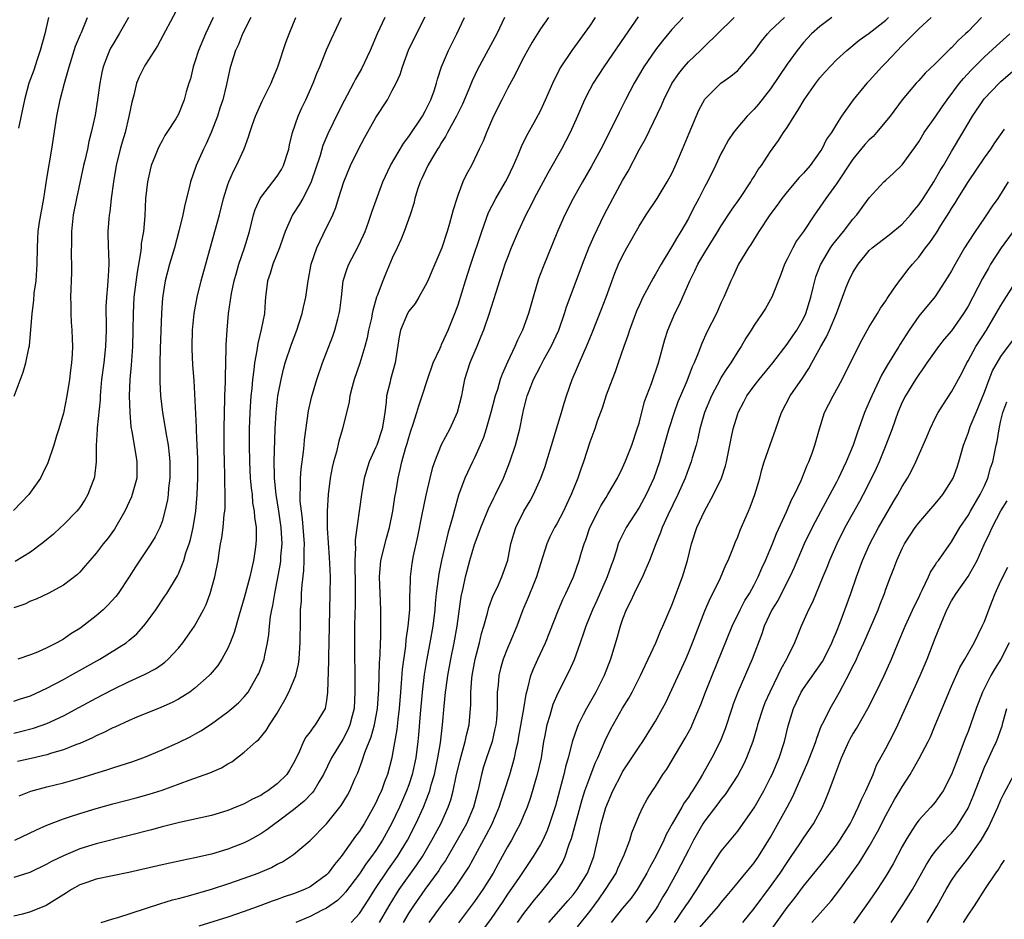
# Model space of a CAD drawing. Units: inches. Extents: x 2631000 to 2634000, y 1437000 to 1440000.
# Drawn here: x 2631386 to 2631505, y 1437827 to 1437937 of the extents above; entities that cross this region are included whole.
import ezdxf

# ---------------------------------------------------------------- set-up
doc = ezdxf.new("R2010")
doc.units = ezdxf.units.IN
doc.header["$MEASUREMENT"] = 0
doc.layers.add('LD26311437_2ft', color=177, linetype='Continuous')

msp = doc.modelspace()

# ---------------------------------------------------------------- linework, layer by layer
at = {"layer": 'LD26311437_2ft'}
for points, elevation in [([(2631405, 1437938.32), (2631402.45, 1437933.55), (2631401, 1437931.29), (2631400.83, 1437931), (2631400.22, 1437929.78), (2631399.91, 1437929), (2631399.56, 1437927.56), (2631399.31, 1437926.69), (2631398.97, 1437924.97), (2631398.5, 1437923), (2631398.16, 1437921.84), (2631397.93, 1437921), (2631397.43, 1437919), (2631397.08, 1437917), (2631396.83, 1437915), (2631396.65, 1437913.35), (2631396.59, 1437913), (2631396.54, 1437912.54), (2631396.43, 1437911), (2631396.46, 1437909), (2631396.5, 1437908.5), (2631396.54, 1437907), (2631396.44, 1437905.56), (2631396.43, 1437905), (2631396.39, 1437904.39), (2631396.23, 1437903), (2631396.17, 1437901.83), (2631396.17, 1437901), (2631396.2, 1437900.2), (2631396.21, 1437899), (2631396.14, 1437897), (2631395.92, 1437895), (2631395.66, 1437893), (2631395.52, 1437891.52), (2631395.48, 1437891), (2631395.46, 1437890.54), (2631395.1, 1437887.1), (2631395.1, 1437886.9), (2631394.99, 1437884.99), (2631395, 1437883), (2631394.8, 1437881.2), (2631394.75, 1437881), (2631394.58, 1437880.58), (2631393.98, 1437879), (2631393.62, 1437878.38), (2631393, 1437877.45), (2631392.81, 1437877.19), (2631392.66, 1437877), (2631391, 1437875.31), (2631390.67, 1437875), (2631389.79, 1437874.21), (2631388.71, 1437873.29), (2631388.34, 1437873), (2631387, 1437872), (2631385.14, 1437870.86)], 10818), ([(2631398.94, 1437937), (2631397.79, 1437935), (2631397, 1437933.7), (2631396.75, 1437933.25), (2631396.62, 1437933), (2631396.39, 1437932.39), (2631395.84, 1437931), (2631395.69, 1437930.31), (2631395.43, 1437929), (2631395.16, 1437927), (2631394.86, 1437925.14), (2631394.39, 1437923), (2631394.09, 1437921.91), (2631393.93, 1437921), (2631393.63, 1437919.63), (2631393.47, 1437919), (2631392.61, 1437915), (2631392.2, 1437913), (2631391.98, 1437911), (2631391.99, 1437910.01), (2631391.97, 1437907.97), (2631392.01, 1437907), (2631392, 1437906), (2631391.87, 1437903), (2631391.91, 1437902.09), (2631391.91, 1437901), (2631391.96, 1437899.96), (2631392.04, 1437899), (2631392.06, 1437897.94), (2631392.11, 1437897), (2631392.08, 1437896.08), (2631391.98, 1437895), (2631391.86, 1437894.14), (2631391.73, 1437893), (2631391.41, 1437891), (2631391, 1437888.91), (2631390.44, 1437887), (2631390.16, 1437886.16), (2631389.83, 1437885), (2631389.13, 1437882.87), (2631388.48, 1437881.52), (2631388.21, 1437881), (2631386.8, 1437879), (2631385.93, 1437878.07), (2631384.94, 1437877.06)], 10816), ([(2631450, 1437937), (2631449, 1437935.61), (2631448, 1437934), (2631447.43, 1437933), (2631447, 1437932.18), (2631446.38, 1437931), (2631445.93, 1437930.07), (2631445, 1437928.37), (2631444.3, 1437927), (2631443.32, 1437925), (2631442.44, 1437923), (2631442.05, 1437921.95), (2631441.57, 1437921), (2631441, 1437919.78), (2631440.61, 1437919), (2631440.04, 1437917.96), (2631439.59, 1437917), (2631439, 1437915.48), (2631438.83, 1437915), (2631438.39, 1437913.61), (2631438.25, 1437913), (2631437.95, 1437911.95), (2631437.66, 1437911), (2631437.01, 1437909), (2631436.18, 1437907), (2631435.82, 1437906.18), (2631435.31, 1437905), (2631435, 1437904.39), (2631434.21, 1437903), (2631433.76, 1437902.24), (2631433, 1437901.28), (2631432.83, 1437901), (2631432, 1437899), (2631431.84, 1437898.16), (2631431.34, 1437895), (2631430.78, 1437893), (2631430.72, 1437892.72), (2631430.29, 1437891), (2631430.24, 1437890.24), (2631430.08, 1437889), (2631429.93, 1437887.93), (2631429.77, 1437887), (2631429.1, 1437885), (2631429, 1437884.75), (2631428.19, 1437883), (2631427.58, 1437881), (2631427.24, 1437879), (2631426.5, 1437873.5), (2631426.5, 1437873), (2631426.53, 1437872.53), (2631426.44, 1437871), (2631426.45, 1437869.55), (2631426.47, 1437869), (2631426.5, 1437867), (2631426.49, 1437865.51), (2631426.45, 1437864.45), (2631426.42, 1437863), (2631426.42, 1437860.42), (2631426.46, 1437856.46), (2631426.46, 1437855), (2631426.35, 1437853), (2631426.12, 1437852.12), (2631425.85, 1437851), (2631425.6, 1437850.4), (2631425, 1437849.25), (2631423.6, 1437847), (2631422.64, 1437845), (2631422.05, 1437844.05), (2631421.44, 1437843), (2631421.26, 1437842.74), (2631420.28, 1437841.72), (2631419, 1437840.7), (2631417, 1437839.2), (2631416.71, 1437839), (2631415.74, 1437838.26), (2631415, 1437837.78), (2631413.63, 1437837), (2631413, 1437836.67), (2631411, 1437835.9), (2631409, 1437835.31), (2631407, 1437834.84), (2631405.46, 1437834.54), (2631403, 1437834), (2631398.95, 1437833.05), (2631395, 1437832.24), (2631393.87, 1437831.87), (2631393, 1437831.56), (2631391.99, 1437831), (2631391.39, 1437830.61), (2631388.93, 1437829.07), (2631387, 1437828.29), (2631386.02, 1437828.02), (2631385, 1437827.76)], 10836), ([(2631444.64, 1437937), (2631443.69, 1437935), (2631441.34, 1437930.66), (2631440.69, 1437929.31), (2631440.29, 1437928.29), (2631439.52, 1437926.48), (2631438.82, 1437925), (2631437.73, 1437923), (2631437.48, 1437922.52), (2631437, 1437921.79), (2631436.71, 1437921.29), (2631436.51, 1437921), (2631435.77, 1437919.77), (2631435.32, 1437919), (2631434.59, 1437917.41), (2631434.38, 1437917), (2631434.07, 1437916.07), (2631433.74, 1437915), (2631433.6, 1437914.4), (2631433.17, 1437913), (2631432.44, 1437911), (2631432.03, 1437909.97), (2631431.57, 1437909), (2631431, 1437907.74), (2631430.19, 1437905.81), (2631429.84, 1437905), (2631429.16, 1437903.16), (2631429.09, 1437903), (2631428.62, 1437901.38), (2631428.57, 1437901), (2631428.45, 1437900.45), (2631428.12, 1437899), (2631427.94, 1437898.06), (2631427.65, 1437897), (2631427.04, 1437894.96), (2631426.37, 1437893), (2631426.1, 1437892.1), (2631425.83, 1437891), (2631425.74, 1437890.26), (2631424.96, 1437887), (2631424.49, 1437885.51), (2631424.2, 1437884.2), (2631423.84, 1437883), (2631423.69, 1437882.31), (2631423.46, 1437881), (2631423.21, 1437879), (2631423.07, 1437877), (2631423.08, 1437874.92), (2631423.34, 1437871.34), (2631423.38, 1437870.62), (2631423.43, 1437869), (2631423.42, 1437867), (2631423.32, 1437863), (2631423.23, 1437859.23), (2631423.23, 1437858.77), (2631423.13, 1437855), (2631423, 1437853.97), (2631422.82, 1437853), (2631421.63, 1437851), (2631421.33, 1437850.67), (2631421, 1437850.18), (2631420.47, 1437849.53), (2631420.2, 1437849), (2631419.62, 1437847.62), (2631419, 1437846.37), (2631418.5, 1437845.5), (2631418.19, 1437845), (2631417, 1437843.83), (2631415.87, 1437843), (2631415.33, 1437842.67), (2631415, 1437842.44), (2631414, 1437842), (2631413, 1437841.41), (2631412.69, 1437841.31), (2631411.99, 1437841), (2631411, 1437840.6), (2631409, 1437840.01), (2631405.14, 1437839.14), (2631403, 1437838.61), (2631401.73, 1437838.27), (2631399, 1437837.56), (2631395, 1437836.57), (2631393, 1437835.95), (2631391, 1437835.11), (2631389.58, 1437834.42), (2631389, 1437834.07), (2631386.92, 1437833.08), (2631385, 1437832.45)], 10834), ([(2631385, 1437850.01), (2631385.81, 1437850.19), (2631387.39, 1437850.61), (2631389, 1437851.18), (2631391, 1437852.11), (2631392.89, 1437853.11), (2631395, 1437854.26), (2631397, 1437855.33), (2631399, 1437856.28), (2631400.88, 1437857.12), (2631402.19, 1437857.81), (2631403, 1437858.4), (2631403.36, 1437858.64), (2631403.76, 1437859), (2631405, 1437860.35), (2631405.54, 1437861), (2631406.96, 1437863), (2631408.04, 1437865), (2631408.35, 1437865.65), (2631408.84, 1437867), (2631409.41, 1437869), (2631409.82, 1437871), (2631409.94, 1437871.94), (2631410.12, 1437873), (2631410.27, 1437873.73), (2631410.42, 1437875), (2631410.57, 1437876.57), (2631410.63, 1437877), (2631410.66, 1437877.34), (2631410.67, 1437879), (2631410.62, 1437880.62), (2631410.62, 1437881.38), (2631410.58, 1437883), (2631410.56, 1437884.56), (2631410.55, 1437887), (2631410.58, 1437889), (2631410.64, 1437890.64), (2631410.64, 1437891), (2631410.72, 1437892.72), (2631410.7, 1437893.3), (2631410.81, 1437896.81), (2631410.81, 1437897.19), (2631410.9, 1437899), (2631411.08, 1437901), (2631411.46, 1437903.46), (2631411.79, 1437905), (2631412.04, 1437905.96), (2631412.34, 1437907), (2631413.02, 1437909), (2631413.64, 1437911), (2631414.14, 1437913), (2631414.34, 1437913.66), (2631414.92, 1437915), (2631415, 1437915.13), (2631416.46, 1437917), (2631417, 1437917.71), (2631417.51, 1437918.5), (2631417.76, 1437919), (2631418.4, 1437921), (2631418.5, 1437921.5), (2631418.88, 1437923), (2631419.57, 1437925), (2631420, 1437926), (2631420.48, 1437927), (2631421.36, 1437929), (2631421.81, 1437930.19), (2631422.17, 1437931), (2631423, 1437933.07), (2631423.59, 1437934.41), (2631424.84, 1437937)], 10826), ([(2631385, 1437853.91), (2631385.81, 1437854.19), (2631387, 1437854.56), (2631389, 1437855.48), (2631391, 1437856.53), (2631391.87, 1437857), (2631395.44, 1437859), (2631398.62, 1437861), (2631399, 1437861.3), (2631399.92, 1437862.08), (2631400.76, 1437863), (2631401, 1437863.28), (2631402.23, 1437865), (2631403.35, 1437866.65), (2631403.58, 1437867), (2631404.88, 1437869.12), (2631405, 1437869.37), (2631405.66, 1437871), (2631405.91, 1437871.91), (2631406.29, 1437873), (2631406.45, 1437873.55), (2631406.77, 1437875), (2631407.11, 1437877), (2631407.28, 1437879), (2631407.35, 1437881), (2631407.34, 1437883.34), (2631407.29, 1437885), (2631407.21, 1437886.79), (2631407.2, 1437887.2), (2631406.89, 1437892.89), (2631406.76, 1437894.76), (2631406.67, 1437896.67), (2631406.66, 1437897), (2631406.71, 1437899), (2631406.91, 1437901), (2631407.26, 1437903), (2631407.75, 1437905), (2631409.44, 1437911), (2631409.98, 1437913), (2631410.47, 1437915), (2631411, 1437916.69), (2631411.11, 1437917), (2631411.67, 1437918.33), (2631412.05, 1437919), (2631412.98, 1437921.02), (2631413.52, 1437922.48), (2631413.67, 1437923), (2631413.99, 1437923.99), (2631414.35, 1437925), (2631415.17, 1437926.83), (2631416.25, 1437929), (2631416.46, 1437929.54), (2631417, 1437930.79), (2631417.13, 1437931.12), (2631418.06, 1437933.94), (2631418.46, 1437935), (2631419.27, 1437937)], 10824), ([(2631409.22, 1437937), (2631408.27, 1437935), (2631407.43, 1437933), (2631407, 1437931.61), (2631406.78, 1437931), (2631406.45, 1437929.55), (2631406.26, 1437929), (2631405.95, 1437927.95), (2631405.7, 1437927), (2631405, 1437925.23), (2631404.69, 1437924.69), (2631403.6, 1437923), (2631403.35, 1437922.65), (2631403, 1437922.01), (2631402.65, 1437921.35), (2631402.49, 1437921), (2631402.17, 1437920.17), (2631401.68, 1437919), (2631401.54, 1437918.46), (2631401.22, 1437917), (2631401.01, 1437914.99), (2631400.9, 1437912.9), (2631400.73, 1437911), (2631400.48, 1437909.52), (2631400.45, 1437909), (2631400.4, 1437908.4), (2631399.96, 1437906.04), (2631399.59, 1437903), (2631399.48, 1437901), (2631399.47, 1437899), (2631399.41, 1437897), (2631399.29, 1437895.29), (2631399.26, 1437894.74), (2631399.1, 1437893), (2631399.01, 1437891.01), (2631399.07, 1437889), (2631399.22, 1437887.22), (2631399.33, 1437886.67), (2631399.8, 1437883.8), (2631399.95, 1437883), (2631399.93, 1437881), (2631399.38, 1437879), (2631399.27, 1437878.73), (2631398.46, 1437877), (2631397.21, 1437874.79), (2631396.36, 1437873.64), (2631395.85, 1437873), (2631395, 1437871.88), (2631394.22, 1437871), (2631393.67, 1437870.33), (2631393, 1437869.58), (2631392.71, 1437869.29), (2631391, 1437867.99), (2631389.14, 1437867), (2631387.7, 1437866.3), (2631387, 1437866.03), (2631386.3, 1437865.7), (2631385, 1437865.24)], 10820), ([(2631385.04, 1437890.96), (2631386.12, 1437893.88), (2631386.46, 1437895), (2631386.82, 1437896.82), (2631386.9, 1437897.1), (2631387.19, 1437901), (2631387.41, 1437902.59), (2631387.47, 1437903.47), (2631387.68, 1437905), (2631387.81, 1437907), (2631387.84, 1437909), (2631387.91, 1437910.09), (2631387.95, 1437911), (2631388.1, 1437912.1), (2631388.61, 1437915), (2631389, 1437917.42), (2631389.61, 1437921), (2631390.22, 1437925), (2631390.63, 1437927), (2631391.15, 1437929), (2631391.56, 1437930.44), (2631391.69, 1437931), (2631392.49, 1437933.51), (2631393.07, 1437934.93), (2631393.19, 1437935.19), (2631393.95, 1437937)], 10814), ([(2631385.1, 1437837), (2631387.73, 1437838.27), (2631389, 1437838.82), (2631391, 1437839.59), (2631391.86, 1437839.86), (2631393, 1437840.25), (2631395, 1437840.86), (2631397, 1437841.4), (2631399.85, 1437842.15), (2631401.42, 1437842.58), (2631403, 1437843.09), (2631406.29, 1437844.29), (2631408.82, 1437845.18), (2631410.22, 1437845.78), (2631411, 1437846.27), (2631411.49, 1437846.51), (2631413, 1437847.68), (2631414.45, 1437849), (2631414.76, 1437849.24), (2631415.68, 1437850.32), (2631416.05, 1437851), (2631417, 1437852.45), (2631417.33, 1437853), (2631417.95, 1437854.05), (2631418.43, 1437855), (2631419, 1437856.34), (2631419.25, 1437857), (2631419.6, 1437858.4), (2631419.67, 1437859), (2631419.71, 1437859.71), (2631419.81, 1437861), (2631419.82, 1437863.83), (2631419.85, 1437865), (2631419.94, 1437866.06), (2631419.96, 1437867), (2631420.02, 1437868.02), (2631420.24, 1437869.76), (2631420.3, 1437871), (2631420.28, 1437872.28), (2631420.31, 1437873), (2631420.07, 1437876.07), (2631419.94, 1437877), (2631419.81, 1437878.19), (2631419.79, 1437879), (2631419.84, 1437879.84), (2631419.82, 1437881), (2631419.91, 1437882.09), (2631420.2, 1437884.2), (2631420.28, 1437885), (2631420.33, 1437885.67), (2631420.82, 1437889.18), (2631421.19, 1437890.81), (2631421.82, 1437893), (2631422.52, 1437895), (2631423.75, 1437898.25), (2631424.01, 1437899), (2631424.37, 1437900.37), (2631424.55, 1437901), (2631424.62, 1437901.38), (2631424.82, 1437903), (2631425.04, 1437905), (2631425.5, 1437906.5), (2631425.7, 1437907), (2631426.85, 1437909.15), (2631427.48, 1437910.52), (2631427.69, 1437911), (2631428.1, 1437912.1), (2631428.56, 1437913.44), (2631429.85, 1437917), (2631430.79, 1437919), (2631432.34, 1437921.66), (2631433, 1437922.53), (2631434.66, 1437925), (2631435, 1437925.59), (2631435.7, 1437927), (2631436.08, 1437928.08), (2631436.38, 1437929), (2631436.5, 1437929.5), (2631436.99, 1437931), (2631437.82, 1437933), (2631438.85, 1437935), (2631439.79, 1437937)], 10832), ([(2631430.08, 1437937), (2631429.17, 1437935), (2631428.3, 1437933), (2631427.24, 1437930.76), (2631426.51, 1437929.49), (2631426.27, 1437929), (2631425.14, 1437926.86), (2631424.46, 1437925.54), (2631423.16, 1437922.84), (2631422.57, 1437921.43), (2631422.22, 1437920.22), (2631421.12, 1437917), (2631421, 1437916.72), (2631420.11, 1437915), (2631419.71, 1437914.29), (2631418.87, 1437913), (2631417.98, 1437911), (2631417.72, 1437910.28), (2631417.29, 1437909), (2631416.49, 1437907), (2631416.14, 1437905.86), (2631415.83, 1437905), (2631415.59, 1437903), (2631415.54, 1437902.46), (2631415.45, 1437901), (2631415.07, 1437899.07), (2631414.63, 1437897.37), (2631414.53, 1437896.53), (2631414.25, 1437895), (2631414.17, 1437894.17), (2631414.01, 1437893), (2631413.91, 1437891.91), (2631413.8, 1437891), (2631413.66, 1437889), (2631413.59, 1437887), (2631413.58, 1437885), (2631413.62, 1437883), (2631413.72, 1437881), (2631413.83, 1437879.83), (2631413.94, 1437879), (2631414.02, 1437878.02), (2631414.22, 1437877), (2631414.25, 1437876.25), (2631414.44, 1437875), (2631414.45, 1437873.55), (2631414.42, 1437873), (2631414.33, 1437872.33), (2631414.13, 1437871), (2631413.89, 1437869.89), (2631413.68, 1437869), (2631413, 1437866.45), (2631412.38, 1437864.38), (2631411.77, 1437862.23), (2631411.3, 1437861), (2631411, 1437860.32), (2631410.28, 1437859), (2631409.78, 1437858.22), (2631408.87, 1437857.13), (2631408.75, 1437857), (2631407, 1437855.46), (2631406.37, 1437855), (2631405, 1437854.14), (2631404.25, 1437853.75), (2631402.87, 1437853.13), (2631399.95, 1437851.95), (2631399, 1437851.55), (2631397.25, 1437850.75), (2631397, 1437850.65), (2631395.91, 1437850.09), (2631395, 1437849.7), (2631394.55, 1437849.45), (2631393, 1437848.76), (2631392.62, 1437848.62), (2631391, 1437847.97), (2631389.56, 1437847.56), (2631389, 1437847.38), (2631387.07, 1437846.93), (2631385.43, 1437846.57)], 10828), ([(2631413.81, 1437937), (2631412.78, 1437935), (2631412.28, 1437933.72), (2631411.93, 1437933), (2631411.44, 1437931.44), (2631411.24, 1437930.76), (2631410.84, 1437928.84), (2631410.38, 1437927), (2631410.03, 1437925.97), (2631409.73, 1437925), (2631408.96, 1437923), (2631408.36, 1437921.64), (2631408.05, 1437921), (2631407.14, 1437919), (2631406.45, 1437917), (2631406.29, 1437916.29), (2631405.77, 1437914.23), (2631405.51, 1437913), (2631405.03, 1437911.03), (2631404.5, 1437909), (2631403.91, 1437907), (2631403.38, 1437905), (2631403.06, 1437902.94), (2631402.94, 1437901.06), (2631402.77, 1437896.77), (2631402.73, 1437895), (2631402.72, 1437892.72), (2631402.8, 1437891), (2631403.04, 1437889), (2631403.34, 1437887.34), (2631403.45, 1437886.55), (2631403.73, 1437885), (2631403.87, 1437883.87), (2631403.94, 1437883), (2631403.94, 1437881), (2631403.79, 1437879.79), (2631403.74, 1437879), (2631403.65, 1437878.35), (2631403.35, 1437877), (2631403, 1437875.74), (2631402.73, 1437875), (2631402.15, 1437873.85), (2631401.64, 1437873), (2631399.76, 1437870.24), (2631398.99, 1437869), (2631397.68, 1437867), (2631397.39, 1437866.61), (2631396.43, 1437865.57), (2631395.84, 1437865), (2631395, 1437864.27), (2631393.17, 1437862.83), (2631393, 1437862.71), (2631391.93, 1437862.07), (2631391, 1437861.44), (2631390.22, 1437861), (2631389, 1437860.37), (2631387.85, 1437859.85), (2631387, 1437859.51), (2631385.46, 1437859)], 10822), ([(2631389.19, 1437937), (2631388.75, 1437935), (2631388.2, 1437933), (2631387.78, 1437931.78), (2631387.4, 1437930.6), (2631386.82, 1437929), (2631386.27, 1437927), (2631385.53, 1437923.53)], 10812), ([(2631385.61, 1437842.39), (2631387.04, 1437842.96), (2631389, 1437843.49), (2631391, 1437843.97), (2631393, 1437844.53), (2631396.41, 1437845.59), (2631397, 1437845.8), (2631399.43, 1437846.57), (2631400.67, 1437847), (2631401, 1437847.12), (2631403, 1437847.97), (2631405, 1437848.89), (2631406.43, 1437849.57), (2631407, 1437849.9), (2631407.71, 1437850.29), (2631409, 1437851.16), (2631411, 1437852.6), (2631411.5, 1437853), (2631412.31, 1437853.69), (2631413, 1437854.41), (2631413.46, 1437855), (2631414.07, 1437856.07), (2631414.62, 1437857), (2631414.75, 1437857.25), (2631415, 1437857.9), (2631415.4, 1437859), (2631415.48, 1437859.48), (2631415.82, 1437861), (2631416, 1437862), (2631416.07, 1437863), (2631416.2, 1437864.2), (2631416.35, 1437865), (2631416.47, 1437865.53), (2631416.7, 1437867), (2631417, 1437868.48), (2631417.39, 1437870.61), (2631417.43, 1437871), (2631417.46, 1437871.46), (2631417.6, 1437873), (2631417.5, 1437875), (2631417.2, 1437877), (2631416.87, 1437879), (2631416.68, 1437881), (2631416.66, 1437881.34), (2631416.65, 1437883), (2631416.76, 1437887), (2631416.86, 1437889), (2631417.08, 1437891), (2631417.47, 1437893), (2631417.77, 1437894.23), (2631417.98, 1437895), (2631418.73, 1437897.27), (2631419.4, 1437899), (2631420.05, 1437901), (2631420.2, 1437901.8), (2631420.47, 1437903), (2631420.76, 1437905), (2631420.81, 1437905.19), (2631421.15, 1437907), (2631421.82, 1437909), (2631422.61, 1437910.61), (2631423.75, 1437913), (2631424.12, 1437913.88), (2631424.46, 1437915), (2631425.11, 1437917), (2631425.93, 1437919), (2631426.87, 1437921), (2631427.62, 1437922.38), (2631429, 1437924.83), (2631430.41, 1437927), (2631431, 1437928.11), (2631431.45, 1437929), (2631431.94, 1437930.06), (2631432.22, 1437931), (2631432.98, 1437933.02), (2631433.93, 1437935), (2631435, 1437937.08)], 10830), ([(2631395.59, 1437827), (2631397, 1437827.44), (2631397.62, 1437827.62), (2631402.73, 1437829.27), (2631404.27, 1437829.73), (2631405, 1437829.9), (2631406.22, 1437830.22), (2631409, 1437831.05), (2631411, 1437831.7), (2631413, 1437832.37), (2631414.7, 1437833), (2631416.32, 1437833.68), (2631417, 1437834.07), (2631417.64, 1437834.36), (2631418.61, 1437835), (2631419, 1437835.27), (2631421, 1437836.97), (2631423, 1437838.99), (2631424.8, 1437841.2), (2631425.54, 1437842.46), (2631425.83, 1437843), (2631426.46, 1437844.46), (2631426.8, 1437845.2), (2631427.35, 1437846.65), (2631427.67, 1437847.67), (2631428.44, 1437849.56), (2631428.85, 1437851), (2631429.2, 1437853), (2631429.37, 1437855.37), (2631429.45, 1437858.55), (2631429.53, 1437859.53), (2631429.55, 1437861), (2631429.59, 1437861.59), (2631429.61, 1437863.61), (2631429.6, 1437865), (2631429.44, 1437869), (2631429.49, 1437869.49), (2631429.61, 1437871), (2631430.28, 1437873.72), (2631430.66, 1437875), (2631431.07, 1437877), (2631431.32, 1437878.68), (2631431.47, 1437879.47), (2631431.71, 1437881), (2631431.96, 1437882.04), (2631432.16, 1437883), (2631432.6, 1437884.6), (2631432.79, 1437885.21), (2631433, 1437885.94), (2631433.26, 1437886.74), (2631433.55, 1437887.55), (2631433.99, 1437889), (2631434.21, 1437889.79), (2631434.62, 1437891), (2631435.27, 1437893), (2631435.97, 1437895), (2631436.81, 1437896.81), (2631436.92, 1437897.08), (2631437, 1437897.23), (2631437.53, 1437898.47), (2631437.78, 1437899), (2631438.61, 1437901), (2631439, 1437902.05), (2631439.91, 1437905), (2631440.56, 1437907), (2631441.88, 1437911), (2631442.7, 1437913.3), (2631443.58, 1437915), (2631444.76, 1437917), (2631445, 1437917.48), (2631445.73, 1437919), (2631446.3, 1437920.3), (2631446.7, 1437921.3), (2631447.36, 1437922.64), (2631448.25, 1437924.25), (2631449, 1437925.67), (2631449.63, 1437927), (2631450.53, 1437929), (2631451.33, 1437930.66), (2631451.54, 1437931), (2631452.88, 1437933), (2631455, 1437935.95), (2631455.72, 1437937)], 10838), ([(2631460.91, 1437937.09), (2631459.26, 1437934.74), (2631456.71, 1437931), (2631455.41, 1437929), (2631455, 1437928.24), (2631454.37, 1437927), (2631453.51, 1437925), (2631452.61, 1437923), (2631451.57, 1437921), (2631449.91, 1437918.09), (2631448.26, 1437915), (2631447.84, 1437914.16), (2631447.23, 1437913), (2631446.3, 1437911), (2631445.46, 1437909), (2631445, 1437907.83), (2631444.7, 1437907), (2631444.28, 1437905.72), (2631444.03, 1437905), (2631443.57, 1437903.57), (2631443.31, 1437902.69), (2631443, 1437901.8), (2631442.76, 1437901), (2631442.07, 1437899), (2631441.78, 1437898.22), (2631441.26, 1437897), (2631440.44, 1437895), (2631439.79, 1437893), (2631439.51, 1437891.51), (2631439.4, 1437891), (2631438.9, 1437889), (2631437.98, 1437887), (2631436.96, 1437885.04), (2631436.14, 1437883), (2631435.84, 1437882.16), (2631435.55, 1437881), (2631435.07, 1437878.93), (2631434.59, 1437876.59), (2631434.07, 1437873.93), (2631433.55, 1437871.55), (2631433.37, 1437870.63), (2631433.17, 1437869), (2631433.12, 1437867.12), (2631433.1, 1437866.9), (2631433.07, 1437865), (2631432.89, 1437863), (2631432.64, 1437861.36), (2631432.59, 1437860.59), (2631432.2, 1437857.8), (2631432.08, 1437856.08), (2631431.98, 1437855), (2631431.82, 1437853), (2631431.66, 1437851.66), (2631431.55, 1437850.45), (2631431, 1437847.3), (2631430.94, 1437847), (2631430.4, 1437845), (2631430.07, 1437844.07), (2631429.67, 1437843), (2631429.45, 1437842.55), (2631429, 1437841.52), (2631428.73, 1437841), (2631427.57, 1437839), (2631427, 1437838.09), (2631426.53, 1437837.47), (2631425, 1437835.28), (2631424.78, 1437835), (2631423.96, 1437834.04), (2631423.21, 1437833), (2631423, 1437832.78), (2631421, 1437831.32), (2631420.33, 1437831), (2631419, 1437830.48), (2631417.87, 1437830.13), (2631417, 1437829.8), (2631416.4, 1437829.6), (2631415, 1437829.06), (2631413, 1437828.32), (2631411, 1437827.65), (2631407.46, 1437826.54)], 10840), ([(2631466.36, 1437937), (2631465, 1437935.52), (2631463.84, 1437934.16), (2631463, 1437933.08), (2631461.58, 1437931), (2631460.39, 1437929), (2631459.36, 1437927), (2631459, 1437926.27), (2631458.57, 1437925.43), (2631457.79, 1437923.79), (2631456.37, 1437921), (2631455.17, 1437918.83), (2631454.12, 1437917), (2631452.99, 1437915), (2631451.98, 1437913), (2631451.1, 1437911), (2631449.33, 1437906.67), (2631448.79, 1437905.21), (2631448.12, 1437903), (2631447.56, 1437901), (2631446.84, 1437899), (2631446.21, 1437897.79), (2631445.88, 1437897), (2631445, 1437895.12), (2631444.34, 1437893.66), (2631444.12, 1437893), (2631443.77, 1437891.77), (2631443.51, 1437891), (2631442.98, 1437889), (2631442.41, 1437887), (2631442.07, 1437885.93), (2631441.69, 1437885), (2631441, 1437883.47), (2631440.76, 1437883), (2631439.81, 1437881), (2631439.06, 1437878.94), (2631438.52, 1437877), (2631438.37, 1437876.37), (2631437.74, 1437874.26), (2631436.98, 1437871), (2631436.64, 1437869.36), (2631436.35, 1437867), (2631436.23, 1437865.77), (2631436.17, 1437865), (2631435.93, 1437863), (2631435.58, 1437861), (2631435.17, 1437858.83), (2631434.88, 1437857.12), (2631434.61, 1437855), (2631434.37, 1437852.37), (2631434.18, 1437849.82), (2631434.1, 1437849), (2631433.84, 1437847), (2631433.41, 1437845), (2631433, 1437843.74), (2631432.74, 1437843), (2631431.88, 1437841), (2631430.92, 1437839), (2631429.79, 1437837), (2631429, 1437835.76), (2631428.48, 1437835), (2631427.84, 1437834.16), (2631427, 1437832.89), (2631425.32, 1437830.68), (2631425, 1437830.33), (2631424.32, 1437829.68), (2631423, 1437828.73), (2631422.48, 1437828.48), (2631421, 1437827.71), (2631419.28, 1437827)], 10842), ([(2631426.01, 1437827), (2631427, 1437828.09), (2631428.16, 1437829.84), (2631428.88, 1437831), (2631430.54, 1437833.46), (2631431.62, 1437835), (2631432.83, 1437837), (2631433.87, 1437839), (2631434.8, 1437841), (2631435.42, 1437842.58), (2631435.56, 1437843), (2631435.74, 1437843.74), (2631436.11, 1437845), (2631436.53, 1437847), (2631436.85, 1437848.85), (2631437.11, 1437851), (2631437.3, 1437853.3), (2631437.47, 1437855), (2631437.53, 1437855.53), (2631437.75, 1437857), (2631438.12, 1437859), (2631438.52, 1437861), (2631438.87, 1437863), (2631439.39, 1437866.61), (2631439.61, 1437867.61), (2631439.88, 1437869), (2631440.41, 1437871), (2631441, 1437872.95), (2631441.58, 1437874.42), (2631441.77, 1437875), (2631442.71, 1437877.29), (2631443.36, 1437878.63), (2631443.56, 1437879), (2631444.5, 1437881), (2631445.3, 1437883), (2631445.97, 1437885), (2631446.5, 1437887), (2631446.88, 1437888.88), (2631447, 1437889.41), (2631447.33, 1437890.67), (2631447.4, 1437891), (2631447.63, 1437891.63), (2631448.16, 1437893), (2631449, 1437894.63), (2631449.44, 1437895.44), (2631450.33, 1437897), (2631451.24, 1437899), (2631451.94, 1437901), (2631452.19, 1437901.81), (2631452.63, 1437903), (2631454.13, 1437907), (2631454.91, 1437909), (2631455.53, 1437910.47), (2631456.77, 1437913), (2631457.82, 1437915), (2631459, 1437917.18), (2631459.67, 1437918.33), (2631461, 1437920.89), (2631461.77, 1437922.23), (2631463.71, 1437926.29), (2631464, 1437927), (2631465, 1437928.98), (2631465.82, 1437930.18), (2631466.47, 1437931), (2631467, 1437931.59), (2631468.48, 1437933), (2631469, 1437933.53), (2631470.54, 1437935), (2631472.55, 1437937)], 10844), ([(2631429.43, 1437827), (2631430.6, 1437829), (2631431.51, 1437830.49), (2631431.84, 1437831), (2631433.99, 1437834.01), (2631434.65, 1437835), (2631435.82, 1437837), (2631436.89, 1437839), (2631437.8, 1437841), (2631438.11, 1437841.89), (2631438.41, 1437843), (2631438.77, 1437844.77), (2631439.23, 1437846.76), (2631439.87, 1437849), (2631440.07, 1437849.93), (2631440.35, 1437851), (2631440.52, 1437853), (2631440.54, 1437853.45), (2631440.54, 1437855), (2631440.66, 1437856.66), (2631440.7, 1437857), (2631441.07, 1437859), (2631441.59, 1437861), (2631441.86, 1437862.14), (2631442.13, 1437863), (2631442.58, 1437864.58), (2631442.73, 1437865.26), (2631443.27, 1437866.73), (2631443.77, 1437867.77), (2631444.3, 1437869), (2631445, 1437870.91), (2631445.04, 1437871.04), (2631445.43, 1437873), (2631445.76, 1437874.24), (2631446.01, 1437875), (2631446.99, 1437877), (2631447.75, 1437878.25), (2631448.15, 1437879), (2631449.07, 1437881), (2631449.58, 1437882.42), (2631449.76, 1437883), (2631450.5, 1437885.5), (2631450.98, 1437887), (2631451.58, 1437889), (2631451.88, 1437890.12), (2631452.17, 1437891), (2631452.88, 1437893), (2631454.29, 1437896.29), (2631454.61, 1437897), (2631455.32, 1437898.68), (2631456.45, 1437901.55), (2631456.99, 1437903), (2631458.07, 1437905.93), (2631458.52, 1437907), (2631459, 1437908.03), (2631459.52, 1437909), (2631461, 1437911.65), (2631461.87, 1437913), (2631463.21, 1437915), (2631464.43, 1437917), (2631465, 1437918.04), (2631465.45, 1437919), (2631466.3, 1437921), (2631467.08, 1437922.92), (2631468.27, 1437925.73), (2631469, 1437927.05), (2631470.95, 1437929), (2631472.14, 1437929.86), (2631473, 1437930.56), (2631473.22, 1437930.78), (2631475, 1437932.86), (2631475.89, 1437934.11), (2631476.61, 1437935), (2631477, 1437935.4), (2631478.67, 1437937)], 10846), ([(2631484.46, 1437937), (2631483, 1437935.89), (2631481.97, 1437935), (2631481, 1437933.94), (2631480.21, 1437933), (2631479, 1437931.31), (2631477, 1437928.34), (2631475.52, 1437926.47), (2631475, 1437925.87), (2631474.15, 1437925), (2631473, 1437923.66), (2631472.48, 1437923), (2631471.89, 1437922.11), (2631471.25, 1437921), (2631471, 1437920.51), (2631470.31, 1437919), (2631469.32, 1437917), (2631469, 1437916.45), (2631468.26, 1437915), (2631467.82, 1437914.18), (2631467.23, 1437913), (2631467, 1437912.57), (2631466.1, 1437911), (2631465.67, 1437910.33), (2631465, 1437909.16), (2631463.67, 1437907), (2631463, 1437905.79), (2631462.7, 1437905.3), (2631461.47, 1437903), (2631461, 1437901.99), (2631460.7, 1437901.3), (2631459.83, 1437899), (2631459.64, 1437898.36), (2631459.16, 1437897), (2631458.48, 1437895), (2631458.09, 1437893.91), (2631457.72, 1437893), (2631457, 1437891.07), (2631456.5, 1437889.5), (2631455.92, 1437887.92), (2631455.61, 1437887), (2631455, 1437885.38), (2631454.25, 1437883), (2631453.91, 1437882.09), (2631453.57, 1437881), (2631452.75, 1437879), (2631452.18, 1437877.82), (2631451.8, 1437877), (2631451, 1437875.46), (2631450.74, 1437875), (2631450.14, 1437873.86), (2631449.77, 1437873), (2631449, 1437870.58), (2631448.53, 1437869), (2631448.2, 1437868.2), (2631447.52, 1437866.48), (2631446.87, 1437865), (2631446.13, 1437863), (2631445.3, 1437861), (2631445, 1437860.33), (2631444.48, 1437859), (2631444.15, 1437857.85), (2631443.94, 1437857), (2631443.86, 1437855.86), (2631443.76, 1437855), (2631443.73, 1437854.27), (2631443.75, 1437853), (2631443.65, 1437851.65), (2631443.58, 1437851), (2631443.48, 1437850.52), (2631443.13, 1437849), (2631442.45, 1437847), (2631442.1, 1437845.9), (2631441.84, 1437845), (2631441.53, 1437843.53), (2631441.4, 1437843), (2631440.86, 1437841), (2631440, 1437839), (2631438.9, 1437837), (2631437.47, 1437834.53), (2631437, 1437833.86), (2631436.67, 1437833.33), (2631434.95, 1437831), (2631433.56, 1437829), (2631433, 1437828.15), (2631432.31, 1437827)], 10848), ([(2631435.5, 1437827), (2631437, 1437829.07), (2631438.46, 1437831), (2631439, 1437831.76), (2631439.83, 1437833), (2631440.29, 1437833.71), (2631442.4, 1437837.6), (2631443.09, 1437838.91), (2631444.01, 1437841), (2631444.23, 1437841.77), (2631444.65, 1437843), (2631445.27, 1437845), (2631445.85, 1437847), (2631446.06, 1437848.06), (2631446.29, 1437849), (2631446.4, 1437849.6), (2631446.98, 1437852.98), (2631447.26, 1437854.74), (2631447.49, 1437855.49), (2631447.84, 1437857), (2631448.16, 1437857.84), (2631448.68, 1437859), (2631449.63, 1437861), (2631451.2, 1437865), (2631451.74, 1437866.26), (2631452.11, 1437867), (2631453.03, 1437869), (2631453.71, 1437871), (2631454, 1437872), (2631454.31, 1437873), (2631454.51, 1437873.49), (2631455.01, 1437875), (2631456.01, 1437877), (2631456.36, 1437877.65), (2631457, 1437878.67), (2631457.22, 1437879), (2631458.39, 1437881), (2631459, 1437882.26), (2631459.32, 1437883), (2631460.11, 1437885), (2631460.79, 1437887), (2631461, 1437887.7), (2631461.68, 1437890.32), (2631462.51, 1437892.51), (2631463.36, 1437895), (2631464.13, 1437897.87), (2631464.49, 1437899), (2631465.36, 1437901), (2631465.91, 1437902.09), (2631467.18, 1437905), (2631467.8, 1437906.2), (2631468.15, 1437907), (2631469, 1437908.44), (2631470.59, 1437911), (2631471, 1437911.68), (2631472.31, 1437913.69), (2631473.25, 1437915), (2631474.58, 1437917), (2631474.73, 1437917.27), (2631475, 1437917.68), (2631475.5, 1437918.5), (2631475.87, 1437919), (2631477, 1437920.71), (2631477.97, 1437922.03), (2631478.57, 1437923), (2631479, 1437923.63), (2631479.85, 1437925), (2631480.32, 1437925.68), (2631481.09, 1437927), (2631482.48, 1437929), (2631483, 1437929.68), (2631483.61, 1437930.39), (2631485, 1437931.85), (2631486.28, 1437933), (2631487.78, 1437934.22), (2631489, 1437935.07), (2631491, 1437936.68), (2631491.33, 1437937)], 10850), ([(2631496.52, 1437937), (2631495, 1437935.62), (2631493, 1437933.59), (2631491, 1437931.49), (2631490.51, 1437931), (2631489, 1437929.3), (2631488.71, 1437929), (2631487.04, 1437927), (2631485.62, 1437925), (2631485, 1437924.03), (2631484.38, 1437923), (2631483.81, 1437922.19), (2631483.21, 1437921), (2631483, 1437920.66), (2631481.8, 1437919), (2631481, 1437918.07), (2631480.47, 1437917.53), (2631479, 1437915.82), (2631478.35, 1437915), (2631477.8, 1437914.2), (2631476.92, 1437913), (2631475.57, 1437911), (2631474.58, 1437909.42), (2631474.29, 1437909), (2631473.11, 1437907), (2631472.44, 1437905.56), (2631472.15, 1437905), (2631471.31, 1437903), (2631471, 1437902.34), (2631470.4, 1437901), (2631469.26, 1437898.74), (2631468.62, 1437897.38), (2631468.18, 1437896.18), (2631467.69, 1437895), (2631467.46, 1437894.54), (2631466.8, 1437892.8), (2631466.03, 1437891), (2631465.73, 1437890.27), (2631465.26, 1437889), (2631464.63, 1437887), (2631464.07, 1437885), (2631463.49, 1437883), (2631462.79, 1437881), (2631461.87, 1437879), (2631461, 1437877.44), (2631459.42, 1437875), (2631458.62, 1437873.38), (2631458.48, 1437873), (2631458.26, 1437872.26), (2631457.84, 1437871), (2631457.61, 1437870.39), (2631457.12, 1437869), (2631455.87, 1437866.13), (2631455.36, 1437865), (2631454.55, 1437863), (2631454.29, 1437862.29), (2631453.85, 1437861), (2631453.1, 1437858.9), (2631452.48, 1437857.52), (2631451.13, 1437854.87), (2631450.53, 1437853.47), (2631450.14, 1437852.14), (2631449.78, 1437851), (2631449.5, 1437849.5), (2631449.39, 1437849), (2631449.08, 1437847), (2631448.63, 1437845), (2631447.8, 1437842.2), (2631447.38, 1437841), (2631447, 1437840.08), (2631446.55, 1437839), (2631446, 1437838), (2631445.48, 1437837), (2631445, 1437836.19), (2631444.35, 1437835), (2631443.86, 1437834.14), (2631443.25, 1437833), (2631442.02, 1437831), (2631441, 1437829.54), (2631439.04, 1437826.96)], 10852), ([(2631502.65, 1437937), (2631501, 1437935.29), (2631500.71, 1437935), (2631499.81, 1437934.19), (2631499, 1437933.32), (2631498.82, 1437933.18), (2631497, 1437931.36), (2631495.79, 1437930.21), (2631495, 1437929.33), (2631494.68, 1437929), (2631493.01, 1437927), (2631491.52, 1437925), (2631489.87, 1437923), (2631489.45, 1437922.55), (2631489, 1437922.14), (2631488.46, 1437921.54), (2631487, 1437919.77), (2631485, 1437916.77), (2631483.72, 1437915), (2631483, 1437913.93), (2631482.33, 1437913), (2631480.98, 1437911), (2631480.16, 1437909.84), (2631479.68, 1437909), (2631479, 1437907.61), (2631478.68, 1437907), (2631478.23, 1437905.77), (2631477.22, 1437903.22), (2631477.15, 1437903), (2631477, 1437902.73), (2631476.37, 1437901.63), (2631475.97, 1437901), (2631475, 1437899.59), (2631474.65, 1437899), (2631474, 1437898), (2631473.42, 1437897), (2631473, 1437896.39), (2631472.14, 1437895), (2631471.66, 1437894.34), (2631471, 1437893.26), (2631470.85, 1437893), (2631469.79, 1437891), (2631468.97, 1437889), (2631468.4, 1437887), (2631468.16, 1437885.84), (2631467.93, 1437885), (2631467.46, 1437883.46), (2631467.34, 1437883), (2631467, 1437882.13), (2631466.59, 1437881), (2631465.72, 1437879), (2631464.49, 1437876.49), (2631463.81, 1437875), (2631463.61, 1437874.39), (2631463.04, 1437873), (2631462.29, 1437871), (2631461.69, 1437869.69), (2631461.4, 1437869), (2631461, 1437868.25), (2631460.4, 1437867), (2631459.98, 1437866.02), (2631459.45, 1437865), (2631459, 1437863.85), (2631458.71, 1437863), (2631458.34, 1437861.66), (2631457.54, 1437859), (2631456.76, 1437857), (2631455.73, 1437855), (2631454.6, 1437853), (2631454.22, 1437852.22), (2631453.6, 1437851), (2631453.42, 1437850.58), (2631452.91, 1437849.09), (2631452.38, 1437847), (2631452.07, 1437845.93), (2631451.87, 1437845), (2631450.83, 1437841.17), (2631450.13, 1437839), (2631449.82, 1437838.18), (2631449.29, 1437837), (2631449, 1437836.46), (2631448.14, 1437835), (2631446.33, 1437832.33), (2631445, 1437830.42), (2631444.44, 1437829.56), (2631443, 1437827.48), (2631441.96, 1437826.04)], 10854), ([(2631446.23, 1437827), (2631447, 1437828.1), (2631448.27, 1437829.73), (2631449, 1437830.61), (2631449.34, 1437831), (2631450.92, 1437833), (2631451.7, 1437834.3), (2631452.01, 1437835), (2631452.51, 1437836.51), (2631452.79, 1437837.21), (2631454.07, 1437841.93), (2631454.42, 1437843), (2631455, 1437844.63), (2631455.66, 1437846.34), (2631455.97, 1437847), (2631456.89, 1437849.11), (2631457.54, 1437850.46), (2631459, 1437853.05), (2631459.76, 1437854.24), (2631460.17, 1437855), (2631461.19, 1437857), (2631461.75, 1437858.25), (2631462.11, 1437859), (2631463.03, 1437861), (2631463.61, 1437862.39), (2631463.89, 1437863), (2631465, 1437865.55), (2631466.3, 1437869), (2631466.9, 1437871), (2631467.39, 1437873), (2631468.04, 1437875), (2631468.95, 1437877), (2631470.07, 1437879), (2631471.01, 1437881), (2631471.51, 1437882.49), (2631471.63, 1437883), (2631472.19, 1437885.81), (2631472.45, 1437887), (2631473, 1437888.83), (2631473.06, 1437889), (2631473.74, 1437890.26), (2631474.12, 1437891), (2631475, 1437892.22), (2631475.61, 1437893), (2631477.28, 1437895), (2631479, 1437897.27), (2631479.69, 1437898.31), (2631480.17, 1437899), (2631481, 1437900.41), (2631481.28, 1437901), (2631481.89, 1437903), (2631482.18, 1437904.18), (2631482.36, 1437905), (2631482.51, 1437905.49), (2631483.05, 1437906.95), (2631484.28, 1437909), (2631484.58, 1437909.42), (2631485.86, 1437911), (2631487, 1437912.49), (2631487.48, 1437913), (2631489, 1437915.07), (2631490.75, 1437917), (2631491, 1437917.24), (2631491.93, 1437918.07), (2631493, 1437919.08), (2631495, 1437921.89), (2631495.68, 1437923), (2631497, 1437924.86), (2631497.86, 1437926.14), (2631498.47, 1437927), (2631499.98, 1437929), (2631500.43, 1437929.57), (2631501.4, 1437930.6), (2631503, 1437932.21), (2631504.45, 1437933.55), (2631506.07, 1437935)], 10856), ([(2631450.05, 1437827), (2631451.83, 1437829), (2631452.36, 1437829.64), (2631453, 1437830.37), (2631453.49, 1437831), (2631454.75, 1437833), (2631455.5, 1437835), (2631456.15, 1437837.85), (2631456.4, 1437839), (2631456.96, 1437840.96), (2631457.81, 1437843), (2631458.89, 1437845.11), (2631459, 1437845.31), (2631460.13, 1437847), (2631461, 1437848.34), (2631461.46, 1437849), (2631462.73, 1437851), (2631463, 1437851.45), (2631463.86, 1437853), (2631464.25, 1437853.75), (2631465, 1437855.32), (2631466.67, 1437859), (2631467, 1437859.76), (2631467.5, 1437861), (2631469, 1437864.88), (2631469.63, 1437866.37), (2631469.97, 1437867), (2631470.89, 1437868.89), (2631471.55, 1437870.45), (2631471.83, 1437871), (2631472.41, 1437872.41), (2631472.74, 1437873.26), (2631473, 1437873.88), (2631473.3, 1437874.7), (2631474.29, 1437877), (2631474.52, 1437877.48), (2631475.08, 1437879), (2631475.68, 1437881), (2631475.94, 1437882.06), (2631476.21, 1437883), (2631476.94, 1437885.06), (2631477.65, 1437887), (2631478.31, 1437889), (2631479.37, 1437891), (2631480.86, 1437893.14), (2631481.65, 1437894.35), (2631481.99, 1437895), (2631483.11, 1437897), (2631483.81, 1437898.19), (2631484.17, 1437899), (2631484.99, 1437901), (2631485.72, 1437903), (2631486.2, 1437904.2), (2631486.5, 1437905), (2631487, 1437906), (2631487.63, 1437907), (2631489, 1437908.67), (2631489.35, 1437909), (2631491.43, 1437910.57), (2631493, 1437911.89), (2631494, 1437913), (2631494.44, 1437913.56), (2631495, 1437914.22), (2631495.53, 1437915), (2631496.85, 1437917), (2631497.62, 1437918.38), (2631498.02, 1437919), (2631499, 1437920.72), (2631500.36, 1437923), (2631501.54, 1437925), (2631502.89, 1437927), (2631503, 1437927.13), (2631504.78, 1437929), (2631505, 1437929.21), (2631509, 1437932.66)], 10858), ([(2631453.53, 1437826.47), (2631455, 1437828.34), (2631456.14, 1437829.86), (2631456.94, 1437831), (2631458.21, 1437833), (2631458.44, 1437833.56), (2631459.2, 1437835.2), (2631459.86, 1437837), (2631460.12, 1437837.88), (2631461, 1437840.02), (2631461.45, 1437841), (2631462, 1437842), (2631462.64, 1437843), (2631463, 1437843.54), (2631463.91, 1437845), (2631464.36, 1437845.64), (2631466.61, 1437849.39), (2631467.32, 1437850.68), (2631467.47, 1437851), (2631467.78, 1437851.78), (2631468.51, 1437853.49), (2631469.08, 1437855), (2631469.88, 1437857), (2631472.33, 1437863), (2631473.29, 1437865), (2631473.88, 1437866.12), (2631474.42, 1437867), (2631475, 1437868.05), (2631475.5, 1437869), (2631475.94, 1437870.06), (2631476.38, 1437871), (2631477.22, 1437873), (2631477.72, 1437874.28), (2631478.92, 1437876.92), (2631479.57, 1437878.43), (2631479.9, 1437879), (2631480.7, 1437880.7), (2631480.87, 1437881.13), (2631481, 1437881.43), (2631481.43, 1437882.57), (2631481.65, 1437883), (2631482.05, 1437884.05), (2631482.39, 1437885), (2631482.93, 1437887), (2631483.56, 1437889), (2631484.59, 1437891), (2631485.71, 1437893), (2631487.68, 1437897), (2631488.14, 1437897.86), (2631489, 1437899.38), (2631489.98, 1437901), (2631490.35, 1437901.65), (2631491, 1437902.56), (2631491.16, 1437902.84), (2631491.95, 1437903.96), (2631492.66, 1437905), (2631492.81, 1437905.19), (2631493, 1437905.4), (2631493.69, 1437906.31), (2631494.24, 1437907), (2631495, 1437907.86), (2631495.84, 1437909), (2631496.36, 1437909.64), (2631497.17, 1437910.83), (2631497.7, 1437911.7), (2631498.71, 1437913.29), (2631499, 1437913.77), (2631499.49, 1437914.51), (2631499.77, 1437915), (2631501.06, 1437917.06), (2631503, 1437919.94), (2631503.76, 1437921), (2631504.24, 1437921.76), (2631505.43, 1437923.43)], 10860), ([(2631505.88, 1437917), (2631504.64, 1437915), (2631503.95, 1437914.05), (2631503.25, 1437913), (2631503, 1437912.66), (2631501.85, 1437911), (2631501, 1437909.67), (2631500.59, 1437909), (2631499.43, 1437907), (2631499, 1437906.22), (2631498.54, 1437905.46), (2631497, 1437903.08), (2631495, 1437900.69), (2631493.83, 1437899), (2631492.73, 1437897.27), (2631492.57, 1437897), (2631491.22, 1437894.78), (2631490.47, 1437893.53), (2631490.23, 1437893), (2631489.29, 1437891), (2631489, 1437890.28), (2631488.42, 1437889), (2631487.53, 1437886.47), (2631487.04, 1437885), (2631486.2, 1437883), (2631485.8, 1437882.2), (2631485.26, 1437881), (2631485, 1437880.5), (2631484.21, 1437879), (2631483.09, 1437877), (2631482.03, 1437875), (2631481.09, 1437873), (2631479.86, 1437870.14), (2631479.33, 1437869), (2631477.86, 1437866.14), (2631477.15, 1437865), (2631476.21, 1437863), (2631475.91, 1437862.09), (2631474.76, 1437859), (2631473.02, 1437854.98), (2631472.46, 1437853.54), (2631472.27, 1437853), (2631471.47, 1437850.53), (2631470.87, 1437849), (2631469.85, 1437847), (2631468.71, 1437845), (2631468.31, 1437844.31), (2631467.51, 1437843), (2631467.29, 1437842.71), (2631467, 1437842.24), (2631466.48, 1437841.52), (2631466.2, 1437841), (2631465.04, 1437839), (2631464.3, 1437837.7), (2631464, 1437837), (2631463.04, 1437835), (2631462.3, 1437833.7), (2631461.94, 1437833), (2631461, 1437831.39), (2631460.76, 1437831), (2631460.04, 1437829.96), (2631459, 1437828.74), (2631457.6, 1437827)], 10862), ([(2631506.48, 1437911), (2631505.04, 1437909), (2631503.75, 1437907), (2631503.47, 1437906.53), (2631502.74, 1437905.26), (2631501, 1437901.91), (2631500.46, 1437901), (2631499, 1437898.9), (2631498.11, 1437897.89), (2631497.42, 1437897), (2631496, 1437895), (2631495.6, 1437894.4), (2631495, 1437893.59), (2631494.6, 1437893), (2631493.38, 1437891), (2631493, 1437890.24), (2631492.48, 1437889), (2631491.76, 1437887), (2631491.02, 1437885), (2631490.2, 1437883), (2631489.82, 1437882.18), (2631489.26, 1437881), (2631488.25, 1437879), (2631487.82, 1437878.18), (2631486.04, 1437875), (2631485.03, 1437873), (2631484.17, 1437871), (2631483.84, 1437870.16), (2631483.35, 1437869), (2631482.08, 1437865.92), (2631481.61, 1437865), (2631480.73, 1437863), (2631479.9, 1437861), (2631479, 1437859.17), (2631478.93, 1437859), (2631478.23, 1437857.77), (2631477.88, 1437857), (2631476.89, 1437855), (2631476.31, 1437853.69), (2631476.05, 1437853), (2631475.41, 1437851), (2631475.33, 1437850.67), (2631474.83, 1437849), (2631474.08, 1437847), (2631473.74, 1437846.26), (2631473, 1437844.92), (2631471.46, 1437842.54), (2631471, 1437841.98), (2631470.59, 1437841.41), (2631469, 1437839.35), (2631468.76, 1437839), (2631467.62, 1437837), (2631467, 1437835.79), (2631466.62, 1437835), (2631465.56, 1437833), (2631464.44, 1437831), (2631463.89, 1437830.11), (2631463.27, 1437829), (2631463, 1437828.59), (2631461.83, 1437827)], 10864), ([(2631465.31, 1437827), (2631466.7, 1437829), (2631467, 1437829.48), (2631468.04, 1437831), (2631469, 1437832.6), (2631469.27, 1437833), (2631469.94, 1437834.06), (2631471, 1437835.65), (2631473, 1437838.11), (2631473.38, 1437838.62), (2631475, 1437840.92), (2631476.18, 1437843), (2631477, 1437844.6), (2631477.19, 1437845), (2631478.03, 1437847), (2631478.67, 1437849), (2631479.12, 1437850.88), (2631479.78, 1437853), (2631480.73, 1437855), (2631481, 1437855.43), (2631483.29, 1437858.71), (2631483.46, 1437859), (2631484.45, 1437861), (2631484.6, 1437861.4), (2631485, 1437862.34), (2631485.44, 1437863.44), (2631486.03, 1437865), (2631486.74, 1437867), (2631487.42, 1437869), (2631488.16, 1437871), (2631489.06, 1437873), (2631490.12, 1437875), (2631491, 1437876.54), (2631491.91, 1437878.09), (2631492.47, 1437879), (2631493, 1437879.99), (2631493.63, 1437881), (2631494.12, 1437881.88), (2631494.67, 1437883), (2631495.55, 1437885), (2631495.99, 1437886.01), (2631496.38, 1437887), (2631497, 1437888.28), (2631497.38, 1437889), (2631498.01, 1437889.99), (2631499, 1437891.48), (2631500.24, 1437893.76), (2631500.84, 1437895), (2631501, 1437895.25), (2631501.96, 1437897), (2631503.23, 1437899), (2631504.44, 1437901), (2631505, 1437901.99), (2631505.38, 1437902.62), (2631507, 1437905.18)], 10866), ([(2631468.04, 1437825.96), (2631470.7, 1437829), (2631471, 1437829.41), (2631471.71, 1437830.29), (2631472.32, 1437831), (2631474.43, 1437833.57), (2631475, 1437834.24), (2631475.53, 1437835), (2631477, 1437837.35), (2631479.02, 1437841), (2631479.7, 1437842.3), (2631481.53, 1437846.47), (2631482.21, 1437848.21), (2631482.5, 1437849), (2631482.6, 1437849.4), (2631483.16, 1437850.84), (2631483.52, 1437851.52), (2631484.22, 1437853), (2631485, 1437854.33), (2631485.37, 1437855), (2631485.76, 1437855.76), (2631486.64, 1437857.36), (2631487, 1437858.13), (2631487.3, 1437858.7), (2631487.76, 1437859.76), (2631488.34, 1437861), (2631489.15, 1437862.85), (2631490.06, 1437865), (2631490.31, 1437865.69), (2631490.83, 1437867), (2631491, 1437867.5), (2631491.58, 1437869), (2631491.99, 1437870.01), (2631492.35, 1437871), (2631493, 1437872.47), (2631493.26, 1437873), (2631494.57, 1437875), (2631495, 1437875.58), (2631496.25, 1437877), (2631497, 1437877.88), (2631497.92, 1437879), (2631499, 1437880.67), (2631499.18, 1437881), (2631499.67, 1437882.33), (2631499.88, 1437883), (2631500.44, 1437885), (2631501, 1437886.47), (2631501.17, 1437887), (2631501.27, 1437887.27), (2631501.97, 1437889), (2631503, 1437891.45), (2631503.57, 1437893), (2631503.97, 1437894.03), (2631505, 1437895.79), (2631507, 1437898.5)], 10868), ([(2631473.61, 1437827), (2631475, 1437828.7), (2631477, 1437831.38), (2631478.16, 1437833), (2631479, 1437834.29), (2631479.51, 1437835), (2631480.55, 1437836.55), (2631481, 1437837.25), (2631481.71, 1437838.29), (2631482.22, 1437839), (2631483.3, 1437841), (2631483.81, 1437842.19), (2631484.12, 1437843), (2631484.75, 1437844.75), (2631485.62, 1437847), (2631486.52, 1437849), (2631486.68, 1437849.32), (2631487, 1437849.88), (2631487.43, 1437850.57), (2631488.83, 1437853), (2631489.84, 1437855), (2631490.82, 1437857), (2631491.69, 1437859), (2631492.49, 1437861), (2631493.34, 1437863), (2631494.5, 1437865.5), (2631495, 1437866.5), (2631495.23, 1437867), (2631495.48, 1437867.48), (2631496.19, 1437869), (2631496.43, 1437869.58), (2631497, 1437870.42), (2631497.22, 1437870.78), (2631497.39, 1437871), (2631499, 1437873.27), (2631500.01, 1437875), (2631501, 1437876.47), (2631501.3, 1437877), (2631502.49, 1437879), (2631503, 1437880.07), (2631503.41, 1437881), (2631503.75, 1437882.25), (2631504.01, 1437883), (2631504.42, 1437885), (2631504.54, 1437885.46), (2631504.79, 1437887), (2631505, 1437887.99), (2631505.24, 1437889), (2631505.73, 1437890.27)], 10870), ([(2631477, 1437825.98), (2631479, 1437828.81), (2631479.97, 1437830.03), (2631481, 1437831.4), (2631483.5, 1437834.5), (2631485, 1437836.41), (2631485.42, 1437837), (2631486.66, 1437839), (2631487, 1437839.65), (2631487.66, 1437841), (2631488.04, 1437841.96), (2631488.57, 1437843), (2631489.45, 1437845), (2631489.89, 1437846.11), (2631491, 1437848.15), (2631491.98, 1437850.02), (2631492.46, 1437851), (2631495.2, 1437857), (2631496.02, 1437859), (2631497, 1437861.54), (2631498.02, 1437864.02), (2631498.44, 1437865), (2631499, 1437866.11), (2631499.54, 1437867), (2631501, 1437869.04), (2631502.1, 1437871), (2631502.95, 1437872.95), (2631503.64, 1437874.36), (2631503.93, 1437875), (2631505, 1437877.01), (2631505.77, 1437878.23)], 10872), ([(2631482, 1437827), (2631484.37, 1437829.63), (2631485.41, 1437831), (2631487.76, 1437834.24), (2631489, 1437836.24), (2631489.99, 1437838.01), (2631491, 1437840.01), (2631492.07, 1437841.93), (2631492.72, 1437843), (2631493, 1437843.5), (2631493.96, 1437845), (2631495.06, 1437846.94), (2631496.16, 1437849), (2631496.43, 1437849.57), (2631497.02, 1437850.98), (2631497.84, 1437853), (2631499, 1437855.72), (2631500.01, 1437857.99), (2631500.62, 1437859), (2631501.75, 1437861), (2631502.73, 1437863), (2631503, 1437863.59), (2631503.52, 1437865), (2631503.95, 1437866.05), (2631504.32, 1437867), (2631505, 1437868.54), (2631505.82, 1437870.18)], 10874), ([(2631505.99, 1437861), (2631505, 1437859.02), (2631504.21, 1437857.79), (2631503.77, 1437857), (2631502.76, 1437855), (2631501.99, 1437853), (2631501, 1437850.22), (2631500.65, 1437849.35), (2631500.25, 1437848.25), (2631499.54, 1437846.46), (2631499.01, 1437845), (2631497.98, 1437843), (2631497.59, 1437842.41), (2631497, 1437841.61), (2631496.48, 1437841), (2631495, 1437839.44), (2631494.68, 1437839), (2631494.17, 1437838.17), (2631493.42, 1437837), (2631493, 1437836.23), (2631491.88, 1437834.12), (2631491, 1437832.62), (2631489.95, 1437831), (2631489, 1437829.6), (2631487.08, 1437826.92)], 10876), ([(2631491.66, 1437827), (2631493.01, 1437829), (2631494.23, 1437831), (2631495.94, 1437834.06), (2631496.55, 1437835), (2631497, 1437835.62), (2631498.18, 1437837), (2631498.57, 1437837.43), (2631499, 1437837.87), (2631499.51, 1437838.49), (2631499.86, 1437839), (2631501, 1437840.89), (2631501.64, 1437842.36), (2631503, 1437845.86), (2631503.35, 1437846.65), (2631503.99, 1437847.99), (2631504.46, 1437849), (2631504.62, 1437849.38), (2631505, 1437850.45), (2631505.16, 1437850.84), (2631505.25, 1437851.25), (2631505.7, 1437853)], 10878), ([(2631496.02, 1437827), (2631497.24, 1437829), (2631498.35, 1437831), (2631499, 1437832.09), (2631499.6, 1437833), (2631501.1, 1437834.9), (2631501.54, 1437835.54), (2631502.6, 1437837), (2631503.47, 1437838.53), (2631504.61, 1437841), (2631505, 1437841.92), (2631505.35, 1437842.65), (2631506.61, 1437845)], 10880), ([(2631500.45, 1437827), (2631501, 1437827.89), (2631501.77, 1437829), (2631503.13, 1437831.13), (2631504.39, 1437833), (2631504.66, 1437833.34), (2631505, 1437833.93), (2631505.42, 1437834.58)], 10882)]:
    msp.add_lwpolyline(points, dxfattribs=dict(at, elevation=elevation))

doc.saveas('drawing.dxf')
